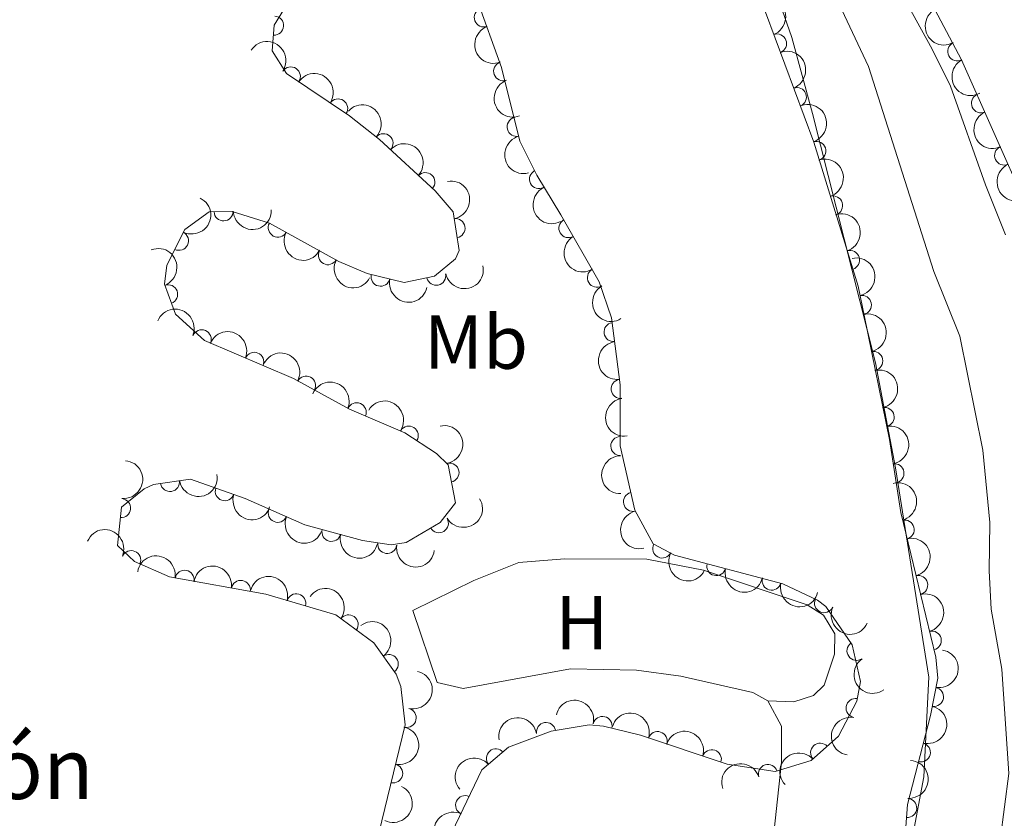
# Model space of a CAD drawing. Units: metres. Extents: x 634978 to 641904, y 720699 to 725465.
# Drawn here: x 637899 to 638029, y 724372 to 724476 of the extents above; entities that cross this region are included whole.
import ezdxf
from ezdxf.enums import TextEntityAlignment as Align

# ---------------------------------------------------------------- set-up
doc = ezdxf.new("R2010")
doc.units = ezdxf.units.M
doc.header["$MEASUREMENT"] = 0
doc.linetypes.add('DGN Style 3', pattern=[107.98671500917432, 77.13336786369594, -30.85334714547838])
doc.linetypes.add('DGN Style 4', pattern=[123.4905219497772, 61.70669429095675, -30.85334714547838, 0.07713336786369594, -30.85334714547838])
for name, color, linetype, lineweight in [('Entidades rústicas y varios', 7, 'Continuous', 5), ('Hidrografía', 7, 'Continuous', 5), ('Textos de rotulación', 7, 'Continuous', 5)]:
    doc.layers.add(name, color=color, linetype=linetype, lineweight=lineweight)
doc.styles.add('Style-arial', font='arial.shx', dxfattribs={"bigfont": 'arialbig.shx'})
doc.styles.add('Style-Arial Narrow', font='txt')

msp = doc.modelspace()

# ---------------------------------------------------------------- linework, layer by layer
at = {"layer": 'Entidades rústicas y varios', "color": 92, "linetype": 'DGN Style 3', "lineweight": 5}
for points in [[(638034.01, 724446.26, 431.23), (638022.98, 724471.1699999999, 431.23), (638008.9099999999, 724497.73, 431.23)], [(637952.5800000001, 724362.5700000001, 430.84), (637960.04, 724378.06, 430.84), (637963.54, 724381.03, 430.84), (637969.1100000001, 724383.1699999999, 430.63), (637974.1000000001, 724383.97, 430.63), (637975.99, 724383.8200000001, 430.63), (637980.8500000001, 724382.6200000001, 430.63), (637992.23, 724378.81, 430.63), (637998.49, 724377.8400000001, 430.42), (638003.25, 724379.31, 430.41), (638006.8200000001, 724382.5, 430.63), (638009.22, 724387.1000000001, 430.63), (638009.71, 724389.6499999999, 430.63), (638008.6100000001, 724394.48, 430.63), (638005.1499999999, 724399.51, 430.63), (638004.05, 724400.3300000001, 430.63), (637999.51, 724402.48, 430.63), (637985.29, 724406.23, 430.84), (637982.49, 724407.73, 430.84), (637980.0900000001, 724412.1200000001, 430.84), (637978.1799999999, 724420.5800000001, 431.05), (637978.1599999999, 724428.55, 431.05), (637977.05, 724437.3700000001, 431.05), (637975.4099999999, 724442.0900000001, 431.05), (637970.3700000001, 724450.8500000001, 430.84), (637967.26, 724456.05, 431.05), (637965.03, 724460.53, 431.04), (637962.6200000001, 724470.19, 431.26), (637955.7, 724489.4199999999, 431.68)], [(637935.02, 724479.3900000001, 431.89), (637932.8, 724475.73, 431.89), (637932.53, 724472.3900000001, 431.89), (637934.4099999999, 724469.4099999999, 431.89), (637942.6799999999, 724463.8300000001, 431.89), (637946.6100000001, 724460.76, 431.89), (637953.8999999999, 724453.99, 431.89), (637956.25, 724451.24, 431.89), (637957.0700000001, 724446.1699999999, 431.89), (637956.5700000001, 724445.1100000001, 431.89), (637953.8, 724442.8, 431.89), (637949.8300000001, 724441.98, 431.89), (637944.98, 724443.1599999999, 431.89), (637941.28, 724444.75, 431.89), (637932.1499999999, 724449.77, 431.68), (637927.28, 724451.3200000001, 431.52), (637924.26, 724451.25, 431.47), (637921.0700000001, 724448.94, 431.47), (637918.7, 724444.26, 431.47), (637918.3899999999, 724441.79, 431.47), (637919.8500000001, 724437.8300000001, 431.47), (637923.6599999999, 724434.3900000001, 431.47), (637935.3, 724429.3999999999, 431.47), (637942.6699999999, 724425.3900000001, 431.26), (637949.9299999999, 724422.27, 431.26), (637954.0900000001, 724419.56, 431.26), (637955.6100000001, 724418.06, 431.26), (637956.5700000001, 724413.0900000001, 431.26), (637954.55, 724410.5, 431.26), (637950.0800000001, 724407.8800000001, 431.26), (637948.1399999999, 724407.6000000001, 431.26), (637944.3600000001, 724408.1699999999, 431.26), (637936.79, 724410.21, 431.26), (637928.97, 724413.6400000001, 431.26), (637921.8200000001, 724416.21, 431.26), (637916.9299999999, 724415.48, 431.26), (637915.71, 724414.9199999999, 431.26), (637912.73, 724412.51, 431.26), (637912.23, 724407.51, 431.26), (637914.46, 724405.4099999999, 431.26), (637919.05, 724403.3800000001, 431.26), (637931.6699999999, 724401.1000000001, 431.26), (637940.8600000001, 724398.4199999999, 431.26), (637945.8700000001, 724394.74, 431.26), (637948.78, 724390.6400000001, 431.09), (637949.4099999999, 724388.99, 431.05), (637949.96, 724383.96, 431.05), (637946.5, 724369.76, 431.05)], [(637997.26, 724477.44, 431.4), (638003.5800000001, 724460.3700000001, 431.06), (638009.4199999999, 724441.49, 430.55), (638010.23, 724437.47, 430.21), (638013.5, 724421.3800000001, 429.87), (638014.98, 724411.8300000001, 429.87), (638019.6100000001, 724392.8400000001, 429.37), (638019.8400000001, 724390.1000000001, 429.37), (638018.8999999999, 724385.22, 429.37), (638015.8899999999, 724373.51, 429.37), (638015.1799999999, 724364.5, 429.37), (638014.1799999999, 724359.6000000001, 429.48), (638009.72, 724342.28, 429.54), (638002.9299999999, 724322.81, 429.7), (637995.48, 724303.3700000001, 429.54), (637984.77, 724283.5700000001, 429.54), (637976.97, 724272.1200000001, 429.37), (637975.3700000001, 724268.97, 429.37), (637971.74, 724257.6499999999, 429.37)]]:
    msp.add_polyline3d(points, dxfattribs=at)
at = {"layer": 'Entidades rústicas y varios', "color": 92, "linetype": 'Continuous', "lineweight": 5}
for points in [[(637997.5700000001, 724387.1200000001, 423.66), (637995.5800000001, 724388.22, 423.66), (637986.1300000001, 724390.3700000001, 423.66), (637980.3, 724391.1400000001, 423.66), (637971.6499999999, 724391.3400000001, 423.57), (637957.5900000001, 724388.74, 423.57), (637954.1499999999, 724389.51, 423.57), (637950.98, 724398.99, 423.57), (637958.96, 724402.9199999999, 423.47), (637964.8800000001, 724405.25, 423.47), (637970.8700000001, 724405.75, 423.47), (637981.6599999999, 724405.7, 423.47), (637989.1000000001, 724404.27, 423.47), (638002.72, 724399.73, 423.36), (638004.8700000001, 724398.3400000001, 423.36), (638006.3300000001, 724395.9199999999, 423.36), (638006.3, 724393.25, 423.36), (638004.94, 724389.1599999999, 423.36), (638003.56, 724387.8200000001, 423.36), (638000.96, 724387, 423.57), (637997.5700000001, 724387.1200000001, 423.66)], [(637997.5700000001, 724387.1200000001, 423.66), (637999.3300000001, 724383.8200000001, 423.66), (637999.3500000001, 724379.0800000001, 423.66), (637998, 724366.54, 423.41), (637993.3300000001, 724343.77, 423.41), (637984.46, 724309.56, 423.2), (637980.1000000001, 724300.94, 423.2), (637977.8999999999, 724299.29, 423.2)]]:
    msp.add_polyline3d(points, dxfattribs=at)
at = {"layer": 'Entidades rústicas y varios', "color": 92, "linetype": 'Continuous', "lineweight": 5, "extrusion": (-0.2063384824106627, 0.09217142991438773, 0.974129795347623)}
for centre in [(-921692.4525967778, 279709.0163388365, -64447.62609952176), (-921687.0937867875, 279714.0943220747, -64448.9479322338)]:
    msp.add_arc(centre, 2.516055640060341, 45.36446333574665, 225.9090503451193, dxfattribs=at)
at = {"layer": 'Entidades rústicas y varios', "color": 92, "linetype": 'Continuous', "lineweight": 5}
for centre, radius, start, end in [((637932.7758716014, 724475.6736597042, 431.89), 1.250091938746998, 266.3445165331673, 85.55807095216272), ((637960.2808502147, 724476.7478881972, 431.4287463642536), 1.250091938746998, 110.7576521057269, 289.9712065247223), ((637998.759168173, 724473.3346305476, 431.2950409407897), 1.250091938746998, 291.2827389102362, 110.4962933292316), ((638022.397516598, 724472.3112346965, 431.23), 1.250091938746999, 118.878297859133, 298.0918522781284), ((637934.9658774033, 724469.0113979222, 431.89), 1.250091938746998, 326.9575219306582, 146.1710763496537), ((637962.819800473, 724469.6923949225, 431.2746482272055), 1.250091938746998, 110.7576521057269, 289.9712065247223), ((638001.3627664866, 724466.3024433304, 431.1549739429077), 1.250091938746998, 291.2827389102362, 110.4962933292316), ((638025.515718325, 724465.4915567795, 431.23), 1.250091938746998, 114.8496395751666, 294.063193994162), ((637941.1830267229, 724464.8165136168, 431.89), 1.250091938746998, 326.9575219306582, 146.1710763496537), ((637964.5836775356, 724462.3995938883, 431.1100625781973), 1.250091938746999, 104.9744898915843, 284.1880443105798), ((637947.1245591531, 724460.2555188013, 431.89), 1.250091938746999, 318.0842434792712, 137.2977978982666), ((638003.9056551831, 724459.2511739878, 430.9977102149246), 1.250091938746999, 288.154152022134, 107.3677064411294), ((638028.5523028246, 724458.6337761921, 431.23), 1.250091938746998, 114.8496395751666, 294.063193994162), ((637952.6202418322, 724455.1518464088, 431.89), 1.250091938746999, 318.0842434792712, 137.2977978982666), ((637967.5327397687, 724455.545857298, 431.04864959074), 1.250091938746999, 117.4288075001682, 296.6423619191636), ((638006.1212261466, 724452.0885062164, 430.8042271342334), 1.250091938746999, 288.154152022134, 107.3677064411294), ((637926.1474355527, 724451.3132640454, 431.4805890053283), 1.250091938746998, 182.2939716511073, 1.50752607010278), ((637933.2582846528, 724449.1828905235, 431.6801086605371), 1.250091938746999, 152.1625954197002, 331.3761498386957), ((637956.5746980961, 724449.1102171089, 431.89), 1.250091938746999, 280.1533780853862, 99.36693250438158), ((637971.3892879458, 724449.1175032468, 430.8558201595777), 1.250091938746999, 120.8798075308953, 300.0933619498907), ((637920.2967777469, 724447.4563158748, 431.47), 1.250091938746999, 244.1080398772561, 63.3215942962515), ((637939.8290253519, 724445.5700626688, 431.8312428934903), 1.250091938746999, 152.1625954197002, 331.3761498386957), ((638008.3367971336, 724444.9258384525, 430.6107440535422), 1.250091938746998, 288.1541508850344, 107.3677053040298), ((637954.0510568102, 724442.8717776947, 431.89), 1.250091938746999, 192.6364400767679, 11.84999449576324), ((637975.1286872062, 724442.6180711989, 431.0116284620939), 1.250091938746999, 120.8798075308953, 300.0933619498907), ((637946.7391003924, 724442.7520921356, 431.89), 1.250091938746998, 167.2918399504139, 346.5053943694093), ((637918.8690315855, 724440.4343084688, 431.47), 1.250091938746999, 291.2044297649275, 110.4179841839229), ((638009.892415463, 724439.046644629, 430.2401476656199), 1.250091938746998, 282.3582973709131, 101.5718517899086), ((637977.3072003205, 724435.4825508054, 431.05), 1.250091938746998, 98.13914420565672, 277.3526986246521), ((637923.2699088005, 724434.5360023021, 431.47), 1.250091938746999, 337.7616305612946, 156.97518498029), ((637930.1631901748, 724431.5808928472, 431.47), 1.250091938746999, 337.7616305612946, 156.97518498029), ((638011.3829319405, 724431.6990480113, 430.062278578139), 1.250091938746999, 282.454030644791, 101.6675850637864), ((637936.9758266441, 724428.4659753123, 431.3907311839397), 1.250091938746999, 332.4156517777655, 151.6292061967609), ((637978.2436907939, 724428.0412481243, 431.05), 1.250091938746998, 98.13914420565672, 277.3526986246521), ((637943.6054076683, 724424.9667709647, 431.26), 1.250091938746998, 337.7104466383457, 156.9240010573411), ((638012.8763152056, 724424.3508716393, 429.9070032539285), 1.250091938746999, 282.454030644791, 101.6675850637864), ((637950.4426036535, 724421.912783284, 431.26), 1.250091938746999, 327.8842386665954, 147.0977930855907), ((637978.1996236506, 724420.5348538854, 431.05), 1.250091938746999, 91.10993985616598, 270.3234942751614), ((637955.7850739476, 724417.0507541008, 431.26), 1.250091938746998, 281.8987154133832, 101.1122698323786), ((638014.1643695284, 724416.9656239662, 429.87), 1.250091938746998, 279.7754298194457, 98.9889842384411), ((637919.1105883997, 724415.8252540138, 431.26), 1.250091938746998, 189.4568160990965, 8.670370518091907), ((637926.3092933199, 724414.6170982642, 431.26), 1.250091938746999, 161.1956662898617, 340.4092207088571), ((637912.6989056845, 724412.3951329228, 431.26), 1.250091938746999, 265.2555684018608, 84.46912282085621), ((637979.8602692445, 724413.2261432635, 430.8975846331476), 1.250091938746998, 103.6884385040525, 282.9019929230479), ((637933.2505229425, 724411.7837861797, 431.26), 1.250091938746999, 157.2829957930434, 336.4965502120389), ((637954.3868447938, 724410.4269845637, 431.26), 1.250091938746999, 211.3419979038636, 30.55555232285903), ((638015.505590915, 724409.5919168012, 429.7792529541173), 1.250091938746999, 284.6682604350909, 103.8818148540863), ((637940.2966191482, 724409.2852257332, 431.26), 1.250091938746999, 165.8841026128285, 345.0976570318239), ((637947.6125717924, 724407.699263697, 431.26), 1.250091938746998, 172.3909288995252, 351.6044833185206), ((637983.7037688501, 724407.1019002579, 430.84), 1.250091938746999, 152.7875714294013, 332.0011258483967), ((637914.021631263, 724405.5825422639, 431.26), 1.250091938746999, 337.1079941196651, 156.3215485386604), ((637990.7964766007, 724404.7980474101, 430.7765845490999), 1.250091938746999, 166.1928532069051, 345.4064076259005), ((637921.0249396998, 724403.003370163, 431.26), 1.250091938746998, 350.725252306728, 169.9388067257234), ((637998.0478044634, 724402.8857774038, 430.6694974287642), 1.250091938746999, 166.1928532069051, 345.4064076259005), ((638017.2815629765, 724402.3077462942, 429.587463314656), 1.250091938746999, 284.6682604350909, 103.8818148540863), ((637928.4054565886, 724401.6699645764, 431.26), 1.250091938746998, 350.725252306728, 169.9388067257234), ((637935.6832733706, 724399.9093209116, 431.26), 1.250091938746999, 344.7083509384979, 163.9219053574933), ((638004.9251032702, 724399.9371663295, 430.63), 1.250091938746999, 155.6254108203416, 334.8389652393371), ((637942.5516781146, 724397.1532020932, 431.26), 1.250091938746998, 324.6677279434459, 143.8812823624414), ((638019.0575350383, 724395.0235757874, 429.3956736751947), 1.250091938746999, 284.6682604350909, 103.8818148540863), ((638009.1825572499, 724393.6820664064, 430.63), 1.250091938746998, 125.4891848927171, 304.7027393117125), ((637947.8187156406, 724391.9606781094, 431.103008222292), 1.250091938746999, 306.3316213219642, 125.5451757409597), ((638019.3484048131, 724387.6510382786, 429.37), 1.250091938746999, 260.0632167076085, 79.27677112660393), ((638009.0633666138, 724386.1814763562, 430.63), 1.250091938746998, 80.08896841620844, 259.3025228352038), ((637950.1683576943, 724384.8975234705, 431.05), 1.250091938746998, 257.2722054136757, 76.48575983267106), ((637975.8652623161, 724383.8307031922, 430.63), 1.250091938746999, 347.0964751008553, 166.3100295198508), ((637968.4475847923, 724383.044041727, 430.63), 1.250091938746998, 10.0743503875439, 189.2879048065393), ((637983.0915535244, 724381.848957893, 430.63), 1.250091938746998, 342.4557242495603, 161.6692786685556), ((638004.4162362402, 724380.3259345465, 430.5384458134576), 1.250091938746999, 42.74877889037349, 221.9623333093689), ((638017.6293638286, 724380.3551305444, 429.37), 1.250091938746999, 256.5506335969415, 75.76418801593691), ((637961.872615255, 724379.5895168812, 430.84), 1.250091938746999, 41.28314581238487, 220.4967002313803), ((637990.2035473068, 724379.4678773738, 430.63), 1.250091938746998, 342.4557242495603, 161.6692786685556), ((637948.3928402413, 724377.6107177387, 431.05), 1.250091938746998, 257.2722054136757, 76.48575983267106), ((637997.5702235196, 724377.5355318983, 430.4194379891101), 1.250091938746999, 18.1280803422257, 197.3416347612211), ((637957.8390090205, 724373.4448811582, 430.84), 1.250091938746998, 65.25064732888616, 244.4642017478816), ((638015.8361915911, 724373.0755196821, 429.37), 1.250091938746998, 266.4604886279486, 85.67404304694402)]:
    msp.add_arc(centre, radius, start, end, dxfattribs=at)
at = {"layer": 'Entidades rústicas y varios', "color": 92, "linetype": 'Continuous', "lineweight": 5, "extrusion": (0.2167112039759499, -0.0640889685304147, 0.974129795347623)}
for centre in [(875670.2934681776, -395760.093195256, 92254.99627858202), (875664.9337234248, -395765.2037234281, 92256.18187463109)]:
    msp.add_arc(centre, 2.516055640060342, 45.36446333574664, 225.9090503451193, dxfattribs=at)
at = {"layer": 'Entidades rústicas y varios', "color": 92, "linetype": 'Continuous', "lineweight": 5, "extrusion": (0.2054851248437656, -0.09405852052812824, 0.9741297953476229)}
for centre in [(924266.0548489785, -271243.9753503746, 63368.59359829607), (924260.6962356679, -271249.1196242371, 63369.62883247911)]:
    msp.add_arc(centre, 2.516055640060341, 45.36446333574664, 225.9090503451193, dxfattribs=at)
at = {"layer": 'Entidades rústicas y varios', "color": 92, "linetype": 'Continuous', "lineweight": 5, "extrusion": (-0.2213699390786429, -0.04545868331041034, 0.9741297953476229)}
for centre in [(-581339.9425889667, 750783.997198877, -173732.1258630319), (-581334.582844214, 750789.1077270487, -173733.3114590809)]:
    msp.add_arc(centre, 2.516055640060341, 45.36446333574664, 225.9090503451193, dxfattribs=at)
at = {"layer": 'Entidades rústicas y varios', "color": 92, "linetype": 'Continuous', "lineweight": 5, "extrusion": (-0.2257325481452679, -0.01076840395985097, 0.974129795347623)}
for centre in [(-693241.7682796697, 654459.8705205935, -151385.8046662383), (-693236.4085349172, 654464.9810487654, -151386.9902622873)]:
    msp.add_arc(centre, 2.516055640060341, 45.36446333574664, 225.9090503451193, dxfattribs=at)
at = {"layer": 'Entidades rústicas y varios', "color": 92, "linetype": 'Continuous', "lineweight": 5, "extrusion": (-0.2010005069664343, 0.1032953920329203, 0.974129795347623)}
for centre in [(-935974.3441591131, 230301.2083484223, -52985.7693007004), (-935968.9861981759, 230306.2734506262, -52987.14297979647)]:
    msp.add_arc(centre, 2.516055640060342, 45.36446333574663, 225.9090503451192, dxfattribs=at)
at = {"layer": 'Entidades rústicas y varios', "color": 92, "linetype": 'Continuous', "lineweight": 5, "extrusion": (0.2116731201718037, -0.07915574529199622, 0.974129795347623)}
for centre in [(902045.7994269193, -334863.3631380992, 78127.50883987718), (902040.4396821666, -334868.4736662711, 78128.69443592624)]:
    msp.add_arc(centre, 2.516055640060342, 45.36446333574664, 225.9090503451193, dxfattribs=at)
at = {"layer": 'Entidades rústicas y varios', "color": 92, "linetype": 'Continuous', "lineweight": 5, "extrusion": (0.1949615748386695, -0.1142852840589029, 0.9741297953476229)}
msp.add_arc((947618.9302908445, -179150.1430237415, 42003.33506393478), 2.516055640060343, 45.36446333574665, 225.9090503451193, dxfattribs=at)
at = {"layer": 'Entidades rústicas y varios', "color": 92, "linetype": 'Continuous', "lineweight": 5, "extrusion": (-0.1846666842360546, 0.1302664866696709, 0.9741297953476231)}
msp.add_arc((-959720.7673310594, 101124.2713004209, -23016.97895040715), 2.516055640060342, 45.36446333574665, 225.9090503451193, dxfattribs=at)
at = {"layer": 'Entidades rústicas y varios', "color": 92, "linetype": 'Continuous', "lineweight": 5, "extrusion": (0.2150206851325688, -0.06955031833945088, 0.9741297953476231)}
msp.add_arc((885631.3751542186, -374015.1823202782, 87210.18858711113), 2.516055640060342, 45.36446333574664, 225.9090503451193, dxfattribs=at)
at = {"layer": 'Entidades rústicas y varios', "color": 92, "linetype": 'Continuous', "lineweight": 5, "extrusion": (-0.0726604585955288, 0.2139897183807803, 0.9741297953476231)}
msp.add_arc((-836976.4002253488, -468340.4393137702, 109093.222739655), 2.516055640060343, 45.36446333574663, 225.9090503451193, dxfattribs=at)
at = {"layer": 'Entidades rústicas y varios', "color": 92, "linetype": 'Continuous', "lineweight": 5, "extrusion": (0.1542946696921722, 0.1651190380319051, 0.9741297953476231)}
msp.add_arc((28517.38767847233, -939809.7081677747, 218469.8153609587), 2.516055640060343, 45.36446333574663, 225.9090503451193, dxfattribs=at)
at = {"layer": 'Entidades rústicas y varios', "color": 92, "linetype": 'Continuous', "lineweight": 5, "extrusion": (-0.2010005049164201, 0.1032953960220029, 0.9741297953476229)}
msp.add_arc((-935963.6329275044, 230311.3204581861, -52988.51246109977), 2.516055640060342, 45.36446333574663, 225.9090503451192, dxfattribs=at)
at = {"layer": 'Entidades rústicas y varios', "color": 92, "linetype": 'Continuous', "lineweight": 5, "extrusion": (0.2163330446942273, 0.06535407859746528, 0.9741297953476231)}
for centre in [(509007.1991464126, -798866.3988538599, 185772.4544802463), (509001.8404899917, -798871.4741895928, 185773.7870599115)]:
    msp.add_arc(centre, 2.516055640060342, 45.36446333574663, 225.9090503451193, dxfattribs=at)
at = {"layer": 'Entidades rústicas y varios', "color": 92, "linetype": 'Continuous', "lineweight": 5, "extrusion": (0.2188173503923377, -0.05648104977136259, 0.9741297953476231)}
for centre in [(860902.5767928705, -425273.5297049842, 99101.46096891924), (860897.2182048152, -425278.6039192412, 99102.79808661231)]:
    msp.add_arc(centre, 2.516055640060342, 45.36446333574664, 225.9090503451193, dxfattribs=at)
at = {"layer": 'Entidades rústicas y varios', "color": 92, "linetype": 'Continuous', "lineweight": 5, "extrusion": (-0.2062123142036186, 0.0924533573581096, 0.974129795347623)}
msp.add_arc((-922021.1996242484, 278423.7612615449, -64149.27900715802), 2.516055640060341, 45.36446333574664, 225.9090503451193, dxfattribs=at)
at = {"layer": 'Entidades rústicas y varios', "color": 92, "linetype": 'Continuous', "lineweight": 5, "extrusion": (-0.1895417812756158, 0.1230652467874863, 0.9741297953476229)}
msp.add_arc((-955040.613215583, 137066.5854781965, -31356.96256566579), 2.516055640060342, 45.36446333574663, 225.9090503451193, dxfattribs=at)
at = {"layer": 'Entidades rústicas y varios', "color": 92, "linetype": 'Continuous', "lineweight": 5, "extrusion": (0.1221436685965796, 0.1901369665208931, 0.9741297953476229)}
msp.add_arc((-145197.7869108415, -929533.8252329442, 216086.3242763528), 2.516055640060343, 45.36446333574665, 225.9090503451193, dxfattribs=at)
at = {"layer": 'Entidades rústicas y varios', "color": 92, "linetype": 'Continuous', "lineweight": 5, "extrusion": (0.1917776061249457, 0.1195512091322519, 0.9741297953476229)}
msp.add_arc((277287.4865910003, -900595.1352982315, 209372.8114463288), 2.516055640060341, 45.36446333574664, 225.9090503451193, dxfattribs=at)
at = {"layer": 'Entidades rústicas y varios', "color": 92, "linetype": 'Continuous', "lineweight": 5, "extrusion": (-0.2089245838765182, -0.08614905726716894, 0.9741297953476231)}
for centre in [(-426552.5736209196, 843607.2578781566, -195266.709147006), (-426547.2138761671, 843612.3684063284, -195267.894743055)]:
    msp.add_arc(centre, 2.516055640060342, 45.36446333574664, 225.9090503451193, dxfattribs=at)
at = {"layer": 'Entidades rústicas y varios', "color": 92, "linetype": 'Continuous', "lineweight": 5, "extrusion": (-0.1897471415016562, 0.12274837721106, 0.9741297953476229)}
for centre in [(-954798.9814362146, 138625.9136474476, -31718.8951096253), (-954793.6228402583, 138630.9879896854, -31720.23170987597)]:
    msp.add_arc(centre, 2.516055640060341, 45.36446333574667, 225.9090503451193, dxfattribs=at)
at = {"layer": 'Entidades rústicas y varios', "color": 92, "linetype": 'Continuous', "lineweight": 5, "extrusion": (0.179974006704898, -0.1366766209949002, 0.974129795347623)}
for centre in [(962769.4075308822, -68036.961614576, 16226.0260374904), (962764.0477861294, -68042.07214274758, 16227.21163353935)]:
    msp.add_arc(centre, 2.516055640060342, 45.36446333574662, 225.9090503451192, dxfattribs=at)
at = {"layer": 'Entidades rústicas y varios', "color": 92, "linetype": 'Continuous', "lineweight": 5, "extrusion": (-0.2160422884589586, -0.06630890900485661, 0.9741297953476231)}
msp.add_arc((-505364.2115304002, 801235.834443052, -185437.0057069607), 2.516055640060342, 45.36446333574665, 225.9090503451193, dxfattribs=at)
at = {"layer": 'Entidades rústicas y varios', "color": 92, "linetype": 'Continuous', "lineweight": 5, "extrusion": (-0.2090014598650034, -0.08596238474062731, 0.9741297953476229)}
msp.add_arc((-427309.3631456947, 843250.4572595311, -195184.1502260699), 2.516055640060342, 45.36446333574663, 225.9090503451192, dxfattribs=at)
at = {"layer": 'Entidades rústicas y varios', "color": 92, "linetype": 'Continuous', "lineweight": 5, "extrusion": (-0.220605755360962, -0.04903307575114621, 0.974129795347623)}
msp.add_arc((-568750.8197894184, 759849.4771210615, -175835.8814737737), 2.516055640060343, 45.36446333574664, 225.9090503451193, dxfattribs=at)
at = {"layer": 'Entidades rústicas y varios', "color": 92, "linetype": 'Continuous', "lineweight": 5, "extrusion": (-0.1885485611251047, 0.1245816275124503, 0.974129795347623)}
msp.add_arc((-956089.5585457222, 129567.9388950092, -29616.29783145596), 2.516055640060343, 45.36446333574666, 225.9090503451193, dxfattribs=at)
at = {"layer": 'Entidades rústicas y varios', "color": 92, "linetype": 'Continuous', "lineweight": 5, "extrusion": (-0.183803377500405, 0.1314817867061513, 0.974129795347623)}
msp.add_arc((-960391.3769245959, 95018.55976506154, -21602.58305918757), 2.516055640060342, 45.36446333574661, 225.9090503451192, dxfattribs=at)
at = {"layer": 'Entidades rústicas y varios', "color": 92, "linetype": 'Continuous', "lineweight": 5, "extrusion": (-0.1449683082551034, 0.1733647352192814, 0.9741297953476231)}
msp.add_arc((-954067.5286646951, -142628.2008872617, 33530.73062193858), 2.516055640060342, 45.36446333574665, 225.9090503451193, dxfattribs=at)
at = {"layer": 'Entidades rústicas y varios', "color": 92, "linetype": 'Continuous', "lineweight": 5, "extrusion": (0.1618954705351122, -0.1576737087665946, 0.974129795347623)}
msp.add_arc((964082.09469144, 47235.79033585469, -10516.20386017641), 2.516055640060341, 45.36446333574662, 225.9090503451192, dxfattribs=at)
at = {"layer": 'Entidades rústicas y varios', "color": 92, "linetype": 'Continuous', "lineweight": 5, "extrusion": (0.1325018530954579, 0.1830693877803385, 0.9741297953476229)}
msp.add_arc((-92029.25722755917, -935906.6642609506, 217564.1182305684), 2.516055640060342, 45.36446333574663, 225.9090503451193, dxfattribs=at)
at = {"layer": 'Entidades rústicas y varios', "color": 92, "linetype": 'Continuous', "lineweight": 5, "extrusion": (-0.1943479711607657, 0.1153256602915952, 0.974129795347623)}
for centre in [(-948574.7382122312, 174472.0132216727, -40035.15468619291), (-948569.3802201999, 174477.0787362242, -40036.52672253553), (-948564.0222281688, 174482.1442507759, -40037.89875887822)]:
    msp.add_arc(centre, 2.516055640060342, 45.36446333574663, 225.9090503451192, dxfattribs=at)
at = {"layer": 'Entidades rústicas y varios', "color": 92, "linetype": 'Continuous', "lineweight": 5, "extrusion": (0.2033891706365055, 0.09850881728958422, 0.9741297953476231)}
msp.add_arc((373894.4226426145, -866786.2999818665, 201528.8224569703), 2.516055640060342, 45.36446333574663, 225.9090503451193, dxfattribs=at)
at = {"layer": 'Entidades rústicas y varios', "color": 92, "linetype": 'Continuous', "lineweight": 5, "extrusion": (0.05471408774738894, 0.2192658441663207, 0.9741297953476231)}
msp.add_arc((-443590.7991513085, -835039.4775071783, 194163.848421271), 2.516055640060342, 45.36446333574665, 225.9090503451193, dxfattribs=at)
at = {"layer": 'Entidades rústicas y varios', "color": 92, "linetype": 'Continuous', "lineweight": 5, "extrusion": (0.209636953541338, 0.08440076733007291, 0.9741297953476231)}
msp.add_arc((433741.081711349, -839917.8477469624, 195295.5859418114), 2.516055640060342, 45.36446333574664, 225.9090503451193, dxfattribs=at)
at = {"layer": 'Entidades rústicas y varios', "color": 92, "linetype": 'Continuous', "lineweight": 5, "extrusion": (0.1923474518012102, -0.1186322030545642, 0.9741297953476231)}
msp.add_arc((951476.1952741286, -158424.7003578536, 37195.00276939286), 2.516055640060341, 45.36446333574665, 225.9090503451193, dxfattribs=at)
at = {"layer": 'Entidades rústicas y varios', "color": 92, "linetype": 'Continuous', "lineweight": 5, "extrusion": (-0.2098937652197984, -0.08376006887446079, 0.9741297953476231)}
msp.add_arc((-436379.5773140719, 838793.3636363063, -194150.1450485153), 2.516055640060342, 45.36446333574663, 225.9090503451192, dxfattribs=at)
at = {"layer": 'Entidades rústicas y varios', "color": 92, "linetype": 'Continuous', "lineweight": 5, "extrusion": (0.1946567600864882, 0.11480369144165, 0.974129795347623)}
msp.add_arc((299893.2994026713, -893665.4624636259, 207764.5436519762), 2.516055640060343, 45.36446333574666, 225.9090503451193, dxfattribs=at)
at = {"layer": 'Entidades rústicas y varios', "color": 92, "linetype": 'Continuous', "lineweight": 5, "extrusion": (0.1803931149434977, 0.136122980782013, 0.974129795347623)}
msp.add_arc((193983.6928615117, -921018.4357889476, 214110.1846527659), 2.516055640060342, 45.36446333574663, 225.9090503451193, dxfattribs=at)
at = {"layer": 'Entidades rústicas y varios', "color": 92, "linetype": 'Continuous', "lineweight": 5, "extrusion": (-0.1842736376803386, -0.1308218952318514, 0.9741297953476231)}
for centre in [(-221404.0709201052, 915302.2438290948, -211899.5093059802), (-221398.7111753527, 915307.354357267, -211900.6949020292)]:
    msp.add_arc(centre, 2.516055640060342, 45.36446333574664, 225.9090503451193, dxfattribs=at)
at = {"layer": 'Entidades rústicas y varios', "color": 92, "linetype": 'Continuous', "lineweight": 5, "extrusion": (0.2156073140417098, 0.06770988072443937, 0.9741297953476229)}
msp.add_arc((499975.406183011, -804262.1378566419, 187023.354428031), 2.516055640060342, 45.36446333574665, 225.9090503451193, dxfattribs=at)
at = {"layer": 'Entidades rústicas y varios', "color": 92, "linetype": 'Continuous', "lineweight": 5, "extrusion": (0.1940352925330428, 0.1158509692131004, 0.974129795347623)}
for centre in [(294915.1038512506, -895266.830428601, 208135.5501997027), (294909.7446528695, -895271.9646363445, 208136.6313581376)]:
    msp.add_arc(centre, 2.516055640060343, 45.36446333574664, 225.9090503451193, dxfattribs=at)
at = {"layer": 'Entidades rústicas y varios', "color": 92, "linetype": 'Continuous', "lineweight": 5, "extrusion": (-0.1969714676010008, -0.1107853003205125, 0.9741297953476229)}
msp.add_arc((-318655.9436305201, 887664.0379648262, -205487.696950714), 2.516055640060342, 45.36446333574665, 225.9090503451193, dxfattribs=at)
at = {"layer": 'Entidades rústicas y varios', "color": 92, "linetype": 'Continuous', "lineweight": 5, "extrusion": (-0.2230094288075563, -0.03657781402606951, 0.9741297953476231)}
msp.add_arc((-611593.0363660926, 727554.6532015319, -168343.7760876534), 2.516055640060342, 45.36446333574664, 225.9090503451193, dxfattribs=at)
at = {"layer": 'Entidades rústicas y varios', "color": 92, "linetype": 'Continuous', "lineweight": 5, "extrusion": (0.2119906306832797, 0.07830143241667775, 0.9741297953476231)}
msp.add_arc((458467.3745378498, -827405.971777545, 192392.2977975429), 2.516055640060341, 45.36446333574663, 225.9090503451193, dxfattribs=at)
at = {"layer": 'Entidades rústicas y varios', "color": 92, "linetype": 'Continuous', "lineweight": 5, "extrusion": (-0.2231937043874098, 0.03543602881000896, 0.974129795347623)}
msp.add_arc((-815466.4982618722, 503202.2612105531, -116296.2230820933), 2.516055640060342, 45.36446333574663, 225.9090503451192, dxfattribs=at)
at = {"layer": 'Entidades rústicas y varios', "color": 92, "linetype": 'Continuous', "lineweight": 5, "extrusion": (-0.1286839828393619, 0.1857729107717189, 0.974129795347623)}
msp.add_arc((-936966.6887944179, -226072.8190201827, 52887.18279880832), 2.516055640060342, 45.36446333574664, 225.9090503451193, dxfattribs=at)
at = {"layer": 'Entidades rústicas y varios', "color": 92, "linetype": 'Continuous', "lineweight": 5, "extrusion": (0.2226485716497461, -0.03871376187257129, 0.9741297953476229)}
msp.add_arc((822978.7555128152, -491337.6637422674, 114427.5073094669), 2.516055640060343, 45.36446333574663, 225.9090503451192, dxfattribs=at)
at = {"layer": 'Entidades rústicas y varios', "color": 92, "linetype": 'Continuous', "lineweight": 5, "extrusion": (-0.1194854823612422, 0.1918185635461268, 0.974129795347623)}
for centre in [(-924489.8310961688, -270280.8766969562, 63144.77466650668), (-924484.4713514163, -270275.7661687846, 63143.58907045773)]:
    msp.add_arc(centre, 2.516055640060342, 45.36446333574665, 225.9090503451193, dxfattribs=at)
at = {"layer": 'Entidades rústicas y varios', "color": 92, "linetype": 'Continuous', "lineweight": 5, "extrusion": (-0.1921841314035691, -0.1188965998363869, 0.974129795347623)}
msp.add_arc((-280378.4556352973, 899852.4023308766, -208315.9333457579), 2.516055640060343, 45.36446333574663, 225.9090503451192, dxfattribs=at)
at = {"layer": 'Entidades rústicas y varios', "color": 92, "linetype": 'Continuous', "lineweight": 5, "extrusion": (-0.1170603455202774, 0.1933080891289123, 0.974129795347623)}
msp.add_arc((-920976.4764734788, -281563.29871846, 65760.46933109542), 2.516055640060341, 45.36446333574663, 225.9090503451193, dxfattribs=at)
at = {"layer": 'Entidades rústicas y varios', "color": 92, "linetype": 'Continuous', "lineweight": 5, "extrusion": (-0.130521072238482, -0.1844868329114985, 0.974129795347623)}
msp.add_arc((102433.7459563747, 935077.2639252092, -216487.7808199485), 2.516055640060343, 45.36446333574665, 225.9090503451193, dxfattribs=at)
at = {"layer": 'Entidades rústicas y varios', "color": 92, "linetype": 'Continuous', "lineweight": 5, "extrusion": (-0.2011737404551429, -0.1029576027658231, 0.9741297953476229)}
for centre in [(-354184.9756255035, 874810.263413361, -202506.3849075505), (-354179.6158807511, 874815.3739415332, -202507.5705035995)]:
    msp.add_arc(centre, 2.516055640060343, 45.36446333574664, 225.9090503451193, dxfattribs=at)
at = {"layer": 'Entidades rústicas y varios', "color": 92, "linetype": 'Continuous', "lineweight": 5, "extrusion": (0.1287674658644483, -0.1857150547232141, 0.974129795347623)}
msp.add_arc((937056.3350700903, 225856.135987193, -51954.93042216546), 2.516055640060343, 45.36446333574664, 225.9090503451193, dxfattribs=at)
at = {"layer": 'Entidades rústicas y varios', "color": 92, "linetype": 'Continuous', "lineweight": 5, "extrusion": (-0.01026842121620232, -0.2257558445350306, 0.974129795347623)}
msp.add_arc((604428.6680442041, 733245.7560278726, -169664.8008920991), 2.516055640060343, 45.36446333574664, 225.9090503451193, dxfattribs=at)
at = {"layer": 'Entidades rústicas y varios', "color": 92, "linetype": 'Continuous', "lineweight": 5, "extrusion": (-0.01603929433141853, -0.2254193488885734, 0.9741297953476229)}
msp.add_arc((584938.4888868803, 748062.1091233947, -173101.7504737223), 2.516055640060342, 45.36446333574663, 225.9090503451192, dxfattribs=at)
at = {"layer": 'Entidades rústicas y varios', "color": 92, "linetype": 'Continuous', "lineweight": 5, "extrusion": (-0.1033868439342065, -0.2009534829688758, 0.974129795347623)}
msp.add_arc((235923.2799366973, 911883.567863165, -211107.270464189), 2.516055640060342, 45.36446333574663, 225.9090503451192, dxfattribs=at)
at = {"layer": 'Entidades rústicas y varios', "color": 92, "linetype": 'Continuous', "lineweight": 5, "extrusion": (-0.1485818144101472, 0.1702779675782714, 0.974129795347623)}
msp.add_arc((-956989.3499250069, -122958.8318213066, 28965.67572380431), 2.516055640060342, 45.36446333574664, 225.9090503451193, dxfattribs=at)
at = {"layer": 'Entidades rústicas y varios', "color": 92, "linetype": 'Continuous', "lineweight": 5, "extrusion": (-0.07336940550738688, 0.2137476833827465, 0.974129795347623)}
msp.add_arc((-838565.7943060584, -465555.8171360407, 108446.7845701201), 2.516055640060342, 45.36446333574663, 225.9090503451193, dxfattribs=at)
at = {"layer": 'Entidades rústicas y varios', "color": 92, "linetype": 'Continuous', "lineweight": 5, "extrusion": (0.07691316696497408, -0.2124982507302501, 0.9741297953476229)}
msp.add_arc((846403.879998526, 452098.3431182387, -104440.8489339324), 2.516055640060343, 45.36446333574663, 225.9090503451193, dxfattribs=at)
at = {"layer": 'Hidrografía', "color": 142, "linetype": 'Continuous', "lineweight": 15}
for points in [[(638011.1499999999, 724487.06, 420.56), (638019.1100000001, 724472.5700000001, 420.29), (638021.52, 724467.74, 420.29), (638026.1000000001, 724454.79, 420.29), (638028.74, 724448.24, 420.29)], [(637998.1699999999, 724481.4199999999, 420.56), (638000.72, 724474.1100000001, 420.29), (638003.4299999999, 724464.1699999999, 420.29), (638011.6699999999, 724431.47, 420.29), (638014.3200000001, 724417.6699999999, 420.29), (638018.6799999999, 724390.22, 420.29), (638018.01, 724377.1699999999, 420.29), (638014.25, 724357.1699999999, 420.29), (638002.5700000001, 724326.4099999999, 420.29), (637987.6699999999, 724299.1100000001, 420.29), (637973.8999999999, 724273.04, 420.29), (637963.0900000001, 724251.3200000001, 420.29), (637955.6200000001, 724235.04, 420.29), (637946.73, 724206.56, 420.29), (637939.19, 724173.45, 420.18), (637937.1599999999, 724166.6799999999, 420.18), (637936.1699999999, 724161.01, 420.18), (637935.04, 724144.03, 420.18), (637933.28, 724132.3600000001, 420.08), (637930.6799999999, 724122.55, 419.87), (637926.01, 724107.53, 419.87), (637922.78, 724092.51, 419.81), (637921.94, 724088.6200000001, 419.79)]]:
    msp.add_polyline3d(points, dxfattribs=at)
at = {"layer": 'Hidrografía', "color": 154, "linetype": 'Continuous', "lineweight": 15}
for points in [[(638011.1499999999, 724487.06, 420.56), (638019.1100000001, 724472.5700000001, 420.29), (638021.52, 724467.74, 420.29), (638026.1000000001, 724454.79, 420.29), (638028.74, 724448.24, 420.29)], [(637963.0900000001, 724251.3200000001, 420.29), (637973.8999999999, 724273.04, 420.29), (637987.6699999999, 724299.1100000001, 420.29), (638002.5700000001, 724326.4099999999, 420.29), (638014.25, 724357.1699999999, 420.29), (638018.01, 724377.1699999999, 420.29), (638018.6799999999, 724390.22, 420.29), (638014.3200000001, 724417.6699999999, 420.29), (638011.6699999999, 724431.47, 420.29), (638003.4299999999, 724464.1699999999, 420.29), (638000.72, 724474.1100000001, 420.29), (637998.1699999999, 724481.4199999999, 420.56)]]:
    msp.add_polyline3d(points, dxfattribs=at)
at = {"layer": 'Hidrografía', "color": 2, "linetype": 'DGN Style 4', "lineweight": 5}
msp.add_polyline3d([(638005.94, 724480.5900000001, 420.43), (638010.74, 724470.3200000001, 420.29), (638019.3300000001, 724443.4099999999, 420.29), (638022.72, 724434.9299999999, 420.29), (638025.76, 724419.98, 420.29), (638026.6799999999, 724410.51, 420.29), (638026.5800000001, 724404.1599999999, 420.29), (638026.8700000001, 724399.1400000001, 420.29), (638028.27, 724391.26, 420.29), (638029.1499999999, 724377.5800000001, 420.29), (638027.6699999999, 724366.1499999999, 420.29), (638021.49, 724345.46, 420.29), (638013.1799999999, 724320.73, 420.29), (637971.1300000001, 724245.8200000001, 420.29)], dxfattribs=at)

# ---------------------------------------------------------------- texts
at = {"layer": 'Entidades rústicas y varios', "color": 92, "linetype": 'Continuous', "lineweight": 5, "style": 'Style-Arial Narrow'}
for s, p in [('Mb', (637959.2598759681, 724434.17001, 422.86)), ('H', (637973.157223478, 724397.38001, 423.55))]:
    msp.add_text(s, height=7.000020000000001, dxfattribs=at).set_placement(p, align=Align.MIDDLE_CENTER)
at = {"layer": 'Textos de rotulación', "color": 250, "linetype": 'Continuous', "lineweight": 5, "style": 'Style-arial'}
msp.add_text('Caseta de Diputación', height=7.999980000000001, dxfattribs=at).set_placement((637800.8899999999, 724374.25, 425.39))

doc.saveas('drawing.dxf')
